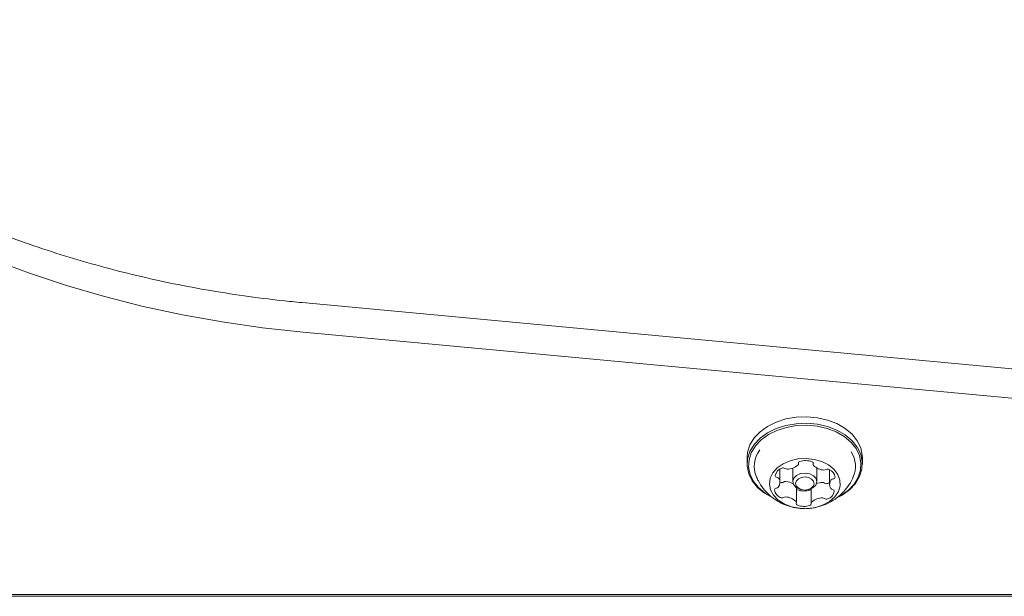
# Model space of a CAD drawing. Units: millimetres. Extents: x 4.6 to 15.5, y 7.8 to 12.3.
# Drawn here: x 12.9 to 13, y 9.9 to 10 of the extents above; entities that cross this region are included whole.
import ezdxf

# ---------------------------------------------------------------- set-up
doc = ezdxf.new("R2010")
doc.units = ezdxf.units.MM

msp = doc.modelspace()

# ---------------------------------------------------------------- linework, layer by layer
at = {"color": 7, "linetype": 'Continuous', "lineweight": 15}
for p, q in [((13.10291012794192, 9.926185837726358), (12.91479730388537, 9.94370105147714)), ((12.91494867007122, 9.938279858272594), (13.10306149412778, 9.92076464452181)), ((12.99647182167013, 9.915294114245235), (12.99647182167013, 9.91409203271722)), ((13.00587231966082, 9.914108317366582), (13.00587231966082, 9.914366808904013)), ((13.00858813747409, 9.914352684141507), (13.00858813747409, 9.914012927478401)), ((13.01762182167013, 9.914092032717212), (13.01762182167013, 9.91529411424523)), ((13.00248913049209, 9.91070463079326), (13.0024891304921, 9.91315942266085)), ((13.00484682167014, 9.913348379422915), (13.00484682167014, 9.910874696862809)), ((13.00924682167014, 9.910874696862809), (13.00924682167014, 9.913349570596962)), ((13.01160491604529, 9.913076814003078), (13.01160491604529, 9.910337301325194)), ((13.00248913049209, 9.910793025466416), (13.00254624163507, 9.9107633152344)), ((13.00550526948043, 9.907028868498246), (13.00550526948043, 9.909764828211477)), ((13.00822130750408, 9.909559291407092), (13.00822130750408, 9.90693337954012)), ((12.10407872245457, 9.89017807617167), (13.37032136314168, 9.89017807617167)), ((13.22398223127368, 9.889824522781073), (12.25041785432204, 9.88982452278107))]:
    msp.add_line(p, q, dxfattribs=at)
at = {"color": 7, "linetype": 'Continuous', "lineweight": 15, "flags": 128}
for points in [[(12.85808373914676, 9.951568786987403), (12.86474908155733, 9.949091536577917), (12.87157187302798, 9.946838777693713), (12.87853700205409, 9.944815499872647), (12.88562904187374, 9.943026184384928), (12.89283228463583, 9.941474794307751), (12.90013077619067, 9.940164765747648), (12.90750835142617, 9.939099000230001), (12.91494867007122, 9.938279858272594)], [(12.91494867007122, 9.938279858272594), (12.90750835142617, 9.939099000230001), (12.90013077619067, 9.940164765747648), (12.89283228463582, 9.94147479430775), (12.88562904187374, 9.943026184384927), (12.87853700205408, 9.944815499872647), (12.87157187302798, 9.946838777693713), (12.86474908155733, 9.949091536577917), (12.85808373914676, 9.951568786987403)], [(13.00743437371998, 9.922766745254746), (13.00548592909342, 9.92268986435472), (13.00359063879148, 9.92236113005494), (13.00181304465224, 9.92179173700771), (13.00021368051213, 9.921001075210345), (12.99884701079869, 9.920016069702058), (12.9977595758099, 9.918870263664049), (12.99698840684005, 9.917602676146702), (12.99655976512351, 9.916256473322616), (12.99647182167013, 9.915294114245235)], [(13.00743437371997, 9.92156466372673), (13.00548592909342, 9.921487782826704), (13.00359063879148, 9.921159048526922), (13.00181304465224, 9.920589655479695), (13.00021368051212, 9.91979899368233), (12.99884701079869, 9.91881398817404), (12.99775957580989, 9.917668182136035), (12.99698840684005, 9.916400594618686), (12.9965597651235, 9.9150543917946), (12.99648824753981, 9.913675416986354), (12.99677628953452, 9.912310629527148), (12.99741408218296, 9.911006505617022), (12.99837990622143, 9.909807455631613), (12.9996408716707, 9.908754311780068), (13.00115403786473, 9.907882937613149), (13.00115500838769, 9.90788247712745)], [(13.00742521173298, 9.921211229087938), (13.00552282962714, 9.92113616570328), (13.00367234524251, 9.920815202899949), (13.00193677460538, 9.920259270681257), (13.00037522049221, 9.91948730065215), (12.99904085975546, 9.918525581326094), (12.99797913244962, 9.917406862901275), (12.99722619442468, 9.916169241991904), (12.99680768608205, 9.914854864293682), (12.99673785922138, 9.9135084893627), (12.99701909171266, 9.912175966382437), (12.99764180652071, 9.910902672824797), (12.99858479783961, 9.909731969174738), (12.99981595323096, 9.908703722340961), (13.00124277695965, 9.907877098604343)], [(13.01347633026149, 9.90820268023363), (13.01371842284806, 9.908343211391674), (13.01505278358482, 9.909304930717731), (13.01611451089066, 9.910423649142547), (13.0168674489156, 9.91166127005192), (13.01728595725823, 9.912975647750143), (13.0173557841189, 9.914322022681125), (13.01707455162761, 9.915654545661388), (13.01645183681956, 9.91692783921903), (13.01550884550067, 9.918098542869087), (13.01427769010931, 9.919126789702863), (13.01280029616573, 9.91997756400768), (13.01112697454872, 9.92062189368498), (13.00931470821904, 9.921037836860389), (13.00742521173298, 9.921211229087938)], [(13.01762182167013, 9.91529411424523), (13.01760539580047, 9.915710729976096), (13.01731735380577, 9.917075517435302), (13.01667956115733, 9.918379641345428), (13.01571373711885, 9.919578691330837), (13.01445277166959, 9.92063183518238), (13.01293960547555, 9.921503209349302), (13.01122576759664, 9.922163140229442), (13.00936962072629, 9.922589154668177), (13.00743437371998, 9.922766745254746)], [(13.01332092280395, 9.908072635738998), (13.01387996282816, 9.908385071752104), (13.01524663254159, 9.909370077260391), (13.01633406753039, 9.9105158832984), (13.01710523650023, 9.911783470815747), (13.01753387821678, 9.913129673639835), (13.01760539580047, 9.914508648448079), (13.01731735380576, 9.915873435907285), (13.01667956115732, 9.91717755981741), (13.01571373711884, 9.918376609802822), (13.01445277166958, 9.919429753654367), (13.01293960547555, 9.920301127821286), (13.01122576759663, 9.920961058701426), (13.00936962072629, 9.921387073140162), (13.00743437371997, 9.92156466372673)], [(13.00728503333197, 9.915114250002894), (13.00578061611885, 9.915029287408583), (13.00434446037474, 9.914701289607777), (13.00305398962755, 9.91414793904681), (13.00197877348928, 9.913399066997657), (13.00117677714025, 9.912495045346324), (13.00069123641124, 9.911484610134034), (13.00054832692861, 9.91042223418462), (13.00075575297958, 9.909365190460505), (13.00130233217203, 9.908370464462458), (13.00215859828023, 9.907491682126508), (13.00327838977665, 9.906776218835853), (13.00460133841188, 9.906262645401686), (13.00605612368254, 9.905978648700769), (13.00756431773815, 9.905939539068763), (13.00904461344678, 9.906147424916051), (13.01041720768363, 9.9065910990628), (13.0116081035381, 9.907246642920912), (13.01255309950642, 9.90807871595132), (13.01320125061134, 9.909042460881576), (13.01351761485902, 9.910085921973039), (13.013485136971, 9.911152845968175), (13.0131055678386, 9.912185714718245), (13.01239937013202, 9.913128846001582), (13.0114046151524, 9.913931395366584), (13.01017493039818, 9.91455009716925), (13.00877660849275, 9.914951597035254), (13.00728503333197, 9.915114250002894)], [(13.00712744715567, 9.9124292867655), (13.00796264789869, 9.912289133556179), (13.00865842240039, 9.911933645182195), (13.0091088453001, 9.911416941525973), (13.00924534379444, 9.910817686035246), (13.00904713722501, 9.910227109926211), (13.00854440074526, 9.909735123057883), (13.0078136714269, 9.909416625971094), (13.00696619618459, 9.909320106960122), (13.00613099544158, 9.909460260169443), (13.00543522093988, 9.909815748543428), (13.00498479804016, 9.910332452199649), (13.00484829954582, 9.910931707690377), (13.00504650611525, 9.91152228379941), (13.00554924259501, 9.912014270667738), (13.00627997191337, 9.912332767754528), (13.00712744715567, 9.9124292867655)], [(13.0071091231817, 9.911722417487937), (13.006454255949, 9.911647834615822), (13.00588960147573, 9.911401723230576), (13.00550112328682, 9.911021551559596), (13.00534796366499, 9.910565197293524), (13.00545343977426, 9.910102136232506), (13.00580149383313, 9.909702865225427), (13.00633913776626, 9.90942816966371), (13.00698452015858, 9.909319869456509), (13.00763938739128, 9.909394452328623), (13.00820404186455, 9.90964056371387), (13.00859252005345, 9.910020735384851), (13.00874567967529, 9.910477089650922), (13.00864020356602, 9.910940150711939), (13.00829214950716, 9.911339421719019), (13.00775450557402, 9.911614117280735), (13.0071091231817, 9.911722417487937)], [(13.01126755714087, 9.91053704237073), (13.0115075491791, 9.91065435438878), (13.01160491604529, 9.910710928666596)]]:
    msp.add_lwpolyline(points, dxfattribs=at)
at = {"color": 7, "linetype": 'Continuous', "lineweight": 15}
for centre, radius, start, end in [((13.00269441256983, 9.913670176085494), 0.004935483755618217, 142.5926503109742, 203.5301285138296), ((13.01144692155226, 9.91366653178523), 0.00489027876591704, 336.0233873498429, 32.78253039563759), ((13.00383439369691, 9.916083638415694), 0.002918547673439221, 269.1757825793375, 311.8795674454497), ((13.00560609063763, 9.914108408596961), 0.0002651649393002636, 311.7676509996741, 16.61703924120124), ((13.00618246618825, 9.91424573625172), 0.0003280994899427394, 99.25623719536372, 190.8031706418558), ((13.00717059208051, 9.911281539739084), 0.003448851200227244, 69.46274329946536, 107.5663992364625), ((13.00831284340199, 9.914207397224061), 0.0003112431161591944, 342.3317654846711, 77.44402422612889), ((13.00884630921249, 9.914012022929635), 0.0002575004175284453, 156.9281717859931, 223.095386872441), ((13.01065327623756, 9.915758404231616), 0.002770431689628085, 223.9369521324278, 268.2157435135307), ((13.00343067162984, 9.911591234549597), 0.001843770913562144, 109.1416846268751, 167.7031580159341), ((13.00307375873329, 9.912756281908294), 0.0006277087190513783, 55.5823244363934, 113.2385944377125), ((13.00377066611004, 9.91375588846518), 0.0005908959880130506, 234.6216495719803, 272.1089469091442), ((13.01061813651257, 9.91360072515822), 0.0006135427979980441, 265.220539598976, 301.6956466660656), ((13.01126963582364, 9.912536439832047), 0.0006343263451704612, 63.98203335380319, 121.2571934903102), ((13.0108890994912, 9.911514862033933), 0.00172257085098503, 6.135302099148585, 67.51489911782906), ((13.00199381488223, 9.911989590944366), 0.000364657294256122, 180.8919338390956, 265.7700533138333), ((13.00188778161954, 9.911168111908564), 0.000464604322299449, 36.12887628222163, 80.19295765770582), ((13.00114990022244, 9.910701854113098), 0.001336772162380111, 320.4399965966014, 33.62221829118057), ((13.00282442827506, 9.911333283636452), 0.0006342332268242545, 243.9842093674562, 301.222868668063), ((13.00347594677393, 9.910268969585227), 0.0006136735750915244, 85.1964831206917, 121.7311689862357), ((13.00336625358449, 9.90783063359151), 0.003054105070113004, 57.26651800573818, 86.9766657163185), ((13.01034376144434, 9.907334848506222), 0.003370121942894815, 90.72404040315024, 109.9382952774451), ((13.01032288386851, 9.910114200316139), 0.0005908999697425847, 54.65975805423275, 92.10547059488107), ((13.01101983095329, 9.911113873897197), 0.0006277761336158837, 235.5469333291527, 293.2415981032875), ((13.01294410208897, 9.910340070066285), 0.001336730939259611, 140.4546909220632, 213.6229845732082), ((13.01228875330707, 9.910867893320138), 0.0004954244416824482, 97.02170421131945, 139.2706902038791), ((13.0122167151996, 9.911747577368542), 0.0003881449845891227, 271.6940904277462, 352.8051807743341), ((13.00187726324265, 9.90929436598554), 0.0003879262729422255, 91.68206597437934, 172.8867624126873), ((13.0032050275619, 9.909526507912025), 0.001722571476812276, 186.135368100067, 247.5148911249713), ((13.00180525917816, 9.910173555569905), 0.0004951548668231189, 277.031818781282, 319.2720354790088), ((13.00585170764407, 9.909755940054067), 0.000420578235712075, 214.541197194129, 250.7390825846682), ((13.00692295151122, 9.912588745739408), 0.003449048429952808, 249.4627868060033, 287.5663264323367), ((13.00786002873947, 9.909697149925238), 0.0004099952478889614, 284.6767789899554, 331.784784709216), ((13.01066303115256, 9.909450376182567), 0.001843687292018492, 289.1407360337234, 347.7104032255941), ((13.0122062733013, 9.90987323117115), 0.0004642640431133889, 216.0695514434225, 260.2003677786973), ((13.01210035320153, 9.90905258097324), 0.0003641552064788571, 0.8435046274214488, 85.76358512933729), ((13.00282442827505, 9.908504856511572), 0.0006342332267079826, 243.9842093621738, 301.2228686742478), ((13.00347594677392, 9.907440542460511), 0.0006136735750638609, 85.19648311814184, 121.7311689874364), ((13.00344045380312, 9.905282829783593), 0.00277059342513179, 43.95078961377432, 88.2030012052158), ((13.00524708253865, 9.907029773268343), 0.0002575151618856385, 336.9286895618584, 43.10201432553987), ((13.00578065218848, 9.906834367295568), 0.0003113367739293028, 162.3318397137132, 257.4443302142867), ((13.0079111259236, 9.906795967974883), 0.0003281353575120066, 279.2564244429247, 10.79828907985186), ((13.00848751047751, 9.906933289504916), 0.0002651389661471513, 131.7680883154137, 196.6220100433293), ((13.01025919150547, 9.90495808104445), 0.002918495179160945, 89.17575877779164, 131.8796554882708), ((13.0103228838685, 9.907285773191386), 0.0005908999697491712, 54.65975805362987, 92.10547059433938), ((13.01101983095328, 9.908285446772412), 0.0006277761335846653, 235.5469333278111, 293.2415981051419), ((13.0069229515112, 9.909760318614541), 0.003449048429839075, 249.4627868055791, 287.5663264333629)]:
    msp.add_arc(centre, radius, start, end, dxfattribs=at)
for points, knots in [([(12.91479730388537, 9.94370105147714), (12.91356877547951, 9.943821606861327), (12.90999548780273, 9.944172253266109), (12.90411324227094, 9.944919719885068), (12.89718256456638, 9.946013914113214), (12.8903291838383, 9.947325638222626), (12.88356620148612, 9.948848368839728), (12.87690720007643, 9.950579943558802), (12.87036532428304, 9.952516486688415), (12.86395352310187, 9.95465404236445), (12.8576844478244, 9.956988149878232), (12.85157044271948, 9.95951397234297), (12.84562351155644, 9.962226279314079), (12.83985529154165, 9.965119470911386), (12.83427704653067, 9.968187582371495), (12.82889962751279, 9.971424307666926), (12.82373344523388, 9.974823021563562), (12.81878843147789, 9.97837681638312), (12.81407403284938, 9.98207852218989), (12.80959919836599, 9.985920733228637), (12.80537236868971, 9.989895837081335), (12.80140147046733, 9.993996044057333), (12.7976939157075, 9.998213415471815), (12.79425660874575, 10.00253988917394), (12.79109595189988, 10.00696729981943), (12.78821788104144, 10.01148739290163), (12.7856278086204, 10.01609182494025), (12.78333092137206, 10.02077216751552), (12.78133114507002, 10.02551984120866), (12.77963506573822, 10.03032625408636), (12.77823726722139, 10.03518212540317), (12.77717508443311, 10.04007982571538), (12.7765475583923, 10.04370974255627), (12.77637236032423, 10.04570805142516), (12.77634168101252, 10.04605797960275)], [0, 0, 0, 0, 0.01701317238939144, 0.04948437411116906, 0.08195531663240922, 0.1144239059232911, 0.1468898512399838, 0.1793529250060888, 0.2118129789065302, 0.2442699627776496, 0.2767239463910585, 0.3091751444342093, 0.3416239448875465, 0.3740709408286798, 0.4065169654301737, 0.4389627807038769, 0.471409659197505, 0.5038592635478387, 0.5363136357414169, 0.5687752275804624, 0.6012469199901747, 0.6337320244835377, 0.6662342584601181, 0.6987576845790807, 0.7313066036440337, 0.7638853908996088, 0.7964982681877714, 0.8291490099616933, 0.8618405904708205, 0.8945747926888452, 0.9273518157356085, 0.96016993381379, 0.9930252711727052, 1, 1, 1, 1]), ([(12.99820744287651, 9.911700840866496), (12.99830617387211, 9.911459297946038), (12.99860911627065, 9.910718156916976), (12.99937495723916, 9.909617389263978), (13.00044861710295, 9.908439503995444), (13.00169738453676, 9.90747066939547), (13.00308096362219, 9.906710468327864), (13.00458797754279, 9.906191982664597), (13.00592675362098, 9.90592218926816), (13.00675357901876, 9.905942541043956), (13.00703791224385, 9.905949539723562)], [0, 0, 0, 0, 0.06994957334383409, 0.214630586862551, 0.3565930712596423, 0.4968735240776918, 0.6368361582586918, 0.7783260421444024, 0.9237695509568562, 0.9999999999999999, 0.9999999999999999, 0.9999999999999999, 0.9999999999999999]), ([(13.00736089038526, 9.905949204023019), (13.00753658085662, 9.905945881248044), (13.00831478445038, 9.90593116334442), (13.00962634513758, 9.906221266345682), (13.01122376721679, 9.906802060801285), (13.01264744733932, 9.907637105477725), (13.01391664942321, 9.908691646148796), (13.01496748740522, 9.909957200415915), (13.01562911928331, 9.910967188947467), (13.01585246387046, 9.911572546392613), (13.01588559781357, 9.911662353266403)], [0, 0, 0, 0, 0.04860829071995754, 0.2153056237627985, 0.3671621182682561, 0.518523931929312, 0.6698255316096544, 0.8214340354356849, 0.973509120650053, 1, 1, 1, 1])]:
    msp.add_open_spline(points, degree=3, knots=knots, dxfattribs=at)

doc.saveas('drawing.dxf')
